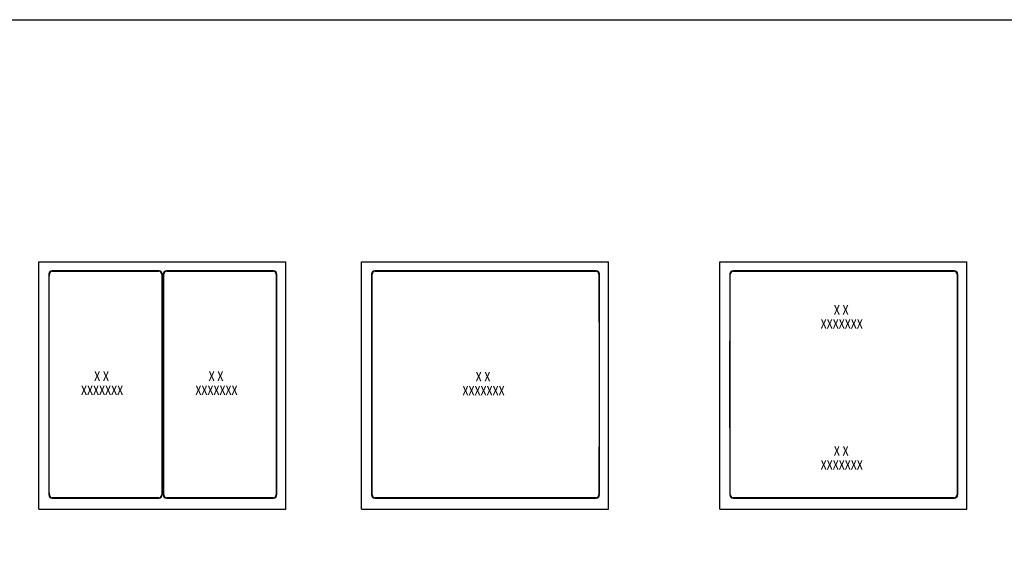
# Model space of a CAD drawing. Units: millimetres. Extents: x 966 to 24598, y 862 to 8162.
# Drawn here: x 1290 to 1633, y 2731 to 2914 of the extents above; entities that cross this region are included whole.
import ezdxf

# ---------------------------------------------------------------- set-up
doc = ezdxf.new("R2010")
doc.units = ezdxf.units.MM
doc.layers.add('DQ_Text', color=51, linetype='Continuous')
doc.styles.add('电气', font='_hysz.shx', dxfattribs={"width": 0.7, "bigfont": '_hyfs.shx'})

# ---------------------------------------------------------------- blocks, each defined once
blk = doc.blocks.new('方悦-1-2')
at = {"color": 7, "linetype": 'Continuous'}
for p, q in [((0, 0), (0, 860)), ((0, 860), (860, 860)), ((860, 0), (860, 860)), ((445.3, 828.6), (444.7, 829.2)), ((445.3, 828.6), (445.3, 827.6)), ((447.5, 828.6), (448.1, 829.2)), ((447.5, 828.6), (447.5, 827.6)), ((445.3, 38.4), (444.7, 37.7)), ((445.3, 38.4), (445.3, 39.3)), ((456, 38.4), (456, 39.3)), ((456, 38.4), (456.6, 37.7)), ((0, 0), (860, 0))]:
    blk.add_line(p, q, dxfattribs=at)
at = {"color": 4, "linetype": 'Continuous'}
for p, q in [((448.1, 829.2), (46.1, 829.2)), ((46.8, 828.6), (46.1, 829.2)), ((46.8, 828.6), (447.5, 828.6)), ((46.8, 828.6), (46.8, 827.6)), ((46.8, 827.6), (447.5, 827.6)), ((817.2, 829.2), (444.7, 829.2)), ((445.3, 828.6), (816.6, 828.6)), ((445.3, 827.6), (816.6, 827.6)), ((816.6, 828.6), (817.2, 829.2)), ((816.6, 828.6), (816.6, 827.6)), ((35.6, 817.5), (35, 818.1)), ((35, 818.1), (35, 48.9)), ((827.7, 817.5), (828.3, 818.1)), ((828.3, 48.9), (828.3, 818.1)), ((35.6, 49.5), (35, 48.9)), ((46.8, 38.4), (46.1, 37.7)), ((46.1, 37.7), (456.6, 37.7)), ((456, 39.3), (46.8, 39.3)), ((46.8, 38.4), (46.8, 39.3)), ((456, 38.4), (46.8, 38.4)), ((444.7, 37.7), (817.2, 37.7)), ((816.6, 39.3), (445.3, 39.3)), ((816.6, 38.4), (445.3, 38.4)), ((816.6, 38.4), (816.6, 39.3)), ((816.6, 38.4), (817.2, 37.7)), ((827.7, 49.5), (828.3, 48.9))]:
    blk.add_line(p, q, dxfattribs=at)
for centre, radius, start, end in [((46.8, 817.5), 11.1, 89.9853, 179.9481), ((46.8, 817.4), 10.2, 89.9788, 179.9452), ((816.6, 817.5), 11.1, 0.0519, 90.0147), ((816.6, 817.4), 10.2, 0.0549, 90.0212), ((46.8, 49.5), 11.1, 180.0519, 270.0146), ((46.8, 49.5), 10.2, 180.0549, 270.0212), ((816.6, 49.5), 10.2, 269.9782, 359.9458), ((816.6, 49.5), 11.1, 269.9853, 359.9481)]:
    blk.add_arc(centre, radius, start, end, dxfattribs=at)
for centre, major_axis, start_param, end_param in [((46.1, 818.1), (7.88, -7.88), 2.356537, 3.926648), ((817.2, 818.1), (7.88, 7.88), -0.785056, 0.785056), ((46.1, 48.9), (7.88, 7.88), 2.356537, 3.926648), ((817.2, 48.9), (7.88, -7.88), -0.785056, 0.785056)]:
    blk.add_ellipse(centre, major_axis=major_axis, ratio=0.999315, start_param=start_param, end_param=end_param, dxfattribs=at)
for points, knots in [([(35.6, 49.5), (35.6, 134.8), (35.5, 305.5), (35.5, 561.5), (35.6, 732.1), (35.6, 817.5)], [0, 0, 0, 0, 0.33332, 0.66668, 1, 1, 1, 1]), ([(35.6, 817.5), (35.7, 817.4), (35.8, 817.5), (36.1, 817.4), (36.4, 817.4), (36.6, 817.4)], [0, 0, 0, 0, 0.142878, 0.50762, 1, 1, 1, 1]), ([(36.6, 49.5), (36.5, 134.8), (36.4, 305.5), (36.4, 561.5), (36.5, 732.1), (36.6, 817.4)], [0, 0, 0, 0, 0.33332, 0.66668, 1, 1, 1, 1]), ([(827.7, 817.5), (827.7, 817.4), (827.5, 817.5), (827.2, 817.4), (826.9, 817.4), (826.8, 817.4)], [0, 0, 0, 0, 0.142899, 0.507664, 1, 1, 1, 1]), ([(826.8, 817.4), (826.8, 732.1), (826.9, 561.5), (826.9, 305.5), (826.8, 134.8), (826.8, 49.5)], [0, 0, 0, 0, 0.33332, 0.66668, 1, 1, 1, 1]), ([(827.7, 817.5), (827.8, 732.1), (827.8, 561.5), (827.8, 305.5), (827.8, 134.8), (827.7, 49.5)], [0, 0, 0, 0, 0.33332, 0.66668, 1, 1, 1, 1]), ([(35.6, 49.5), (35.7, 49.5), (35.8, 49.5), (36.1, 49.5), (36.4, 49.5), (36.6, 49.5)], [0, 0, 0, 0, 0.142899, 0.507664, 1, 1, 1, 1]), ([(827.7, 49.5), (827.7, 49.5), (827.5, 49.5), (827.2, 49.5), (826.9, 49.5), (826.8, 49.5)], [0, 0, 0, 0, 0.142878, 0.50762, 1, 1, 1, 1])]:
    blk.add_open_spline(points, degree=3, knots=knots, dxfattribs=at)
at = {"layer": 'DQ_Text', "color": 4, "style": '电气', "width": 0.7}
for s, p in [('x x', (397.2, 676.9)), ('xxxxxxx', (351.3, 628.1)), ('x x', (397.2, 186)), ('xxxxxxx', (351.3, 137.2))]:
    blk.add_text(s, height=44.1, dxfattribs=at).set_placement(p)
blk = doc.blocks.new('方悦-4')
at = {"color": 7, "linetype": 'Continuous'}
for p, q in [((0, 0), (0, 860)), ((0, 860), (860, 860)), ((860, 0), (860, 860)), ((0, 0), (860, 0))]:
    blk.add_line(p, q, dxfattribs=at)
at = {"color": 4, "linetype": 'Continuous'}
for p, q in [((418.7, 829.2), (46.1, 829.2)), ((46.8, 828.6), (46.1, 829.2)), ((46.8, 828.6), (418.1, 828.6)), ((46.8, 828.6), (46.8, 827.6)), ((46.8, 827.6), (418.1, 827.6)), ((418.1, 828.6), (418.7, 829.2)), ((418.1, 828.6), (418.1, 827.6)), ((817.2, 829.2), (444.7, 829.2)), ((445.3, 828.6), (444.7, 829.2)), ((445.3, 828.6), (816.6, 828.6)), ((445.3, 828.6), (445.3, 827.6)), ((445.3, 827.6), (816.6, 827.6)), ((816.6, 828.6), (817.2, 829.2)), ((816.6, 828.6), (816.6, 827.6)), ((35.6, 817.5), (35, 818.1)), ((35, 818.1), (35, 48.9)), ((429.2, 817.5), (429.8, 818.1)), ((429.8, 48.9), (429.8, 818.1)), ((434.2, 817.5), (433.5, 818.1)), ((433.5, 818.1), (433.5, 48.9)), ((827.7, 817.5), (828.3, 818.1)), ((828.3, 48.9), (828.3, 818.1)), ((35.6, 49.5), (35, 48.9)), ((46.8, 38.4), (46.1, 37.7)), ((46.1, 37.7), (418.7, 37.7)), ((418.1, 39.3), (46.8, 39.3)), ((46.8, 38.4), (46.8, 39.3)), ((418.1, 38.4), (46.8, 38.4)), ((418.1, 38.4), (418.1, 39.3)), ((418.1, 38.4), (418.7, 37.7)), ((429.2, 49.5), (429.8, 48.9)), ((434.2, 49.5), (433.5, 48.9)), ((445.3, 38.4), (444.7, 37.7)), ((444.7, 37.7), (817.2, 37.7)), ((445.3, 38.4), (445.3, 39.3)), ((816.6, 39.3), (445.3, 39.3)), ((816.6, 38.4), (445.3, 38.4)), ((816.6, 38.4), (816.6, 39.3)), ((816.6, 38.4), (817.2, 37.7)), ((827.7, 49.5), (828.3, 48.9))]:
    blk.add_line(p, q, dxfattribs=at)
for centre, radius, start, end in [((46.8, 817.5), 11.1, 89.9853, 179.9481), ((46.8, 817.4), 10.2, 89.9788, 179.9452), ((418.1, 817.5), 11.1, 0.0519, 90.0147), ((418.1, 817.4), 10.2, 0.0549, 90.0212), ((445.3, 817.5), 11.1, 89.9853, 179.9481), ((445.3, 817.4), 10.2, 89.9788, 179.9452), ((816.6, 817.5), 11.1, 0.0519, 90.0147), ((816.6, 817.4), 10.2, 0.0549, 90.0212), ((46.8, 49.5), 11.1, 180.0519, 270.0146), ((46.8, 49.5), 10.2, 180.0549, 270.0212), ((418.1, 49.5), 10.2, 269.9782, 359.9458), ((418.1, 49.5), 11.1, 269.9853, 359.9481), ((445.3, 49.5), 11.1, 180.0519, 270.0146), ((445.3, 49.5), 10.2, 180.0549, 270.0212), ((816.6, 49.5), 10.2, 269.9782, 359.9458), ((816.6, 49.5), 11.1, 269.9853, 359.9481)]:
    blk.add_arc(centre, radius, start, end, dxfattribs=at)
for centre, major_axis, start_param, end_param in [((46.1, 818.1), (7.88, -7.88), 2.356537, 3.926648), ((418.7, 818.1), (7.88, 7.88), -0.785056, 0.785056), ((444.7, 818.1), (7.88, -7.88), 2.356537, 3.926648), ((817.2, 818.1), (7.88, 7.88), -0.785056, 0.785056), ((46.1, 48.9), (7.88, 7.88), 2.356537, 3.926648), ((418.7, 48.9), (7.88, -7.88), -0.785056, 0.785056), ((444.7, 48.9), (7.88, 7.88), 2.356537, 3.926648), ((817.2, 48.9), (7.88, -7.88), -0.785056, 0.785056)]:
    blk.add_ellipse(centre, major_axis=major_axis, ratio=0.999315, start_param=start_param, end_param=end_param, dxfattribs=at)
for points, knots in [([(35.6, 49.5), (35.6, 134.8), (35.5, 305.5), (35.5, 561.5), (35.6, 732.1), (35.6, 817.5)], [0, 0, 0, 0, 0.33332, 0.66668, 1, 1, 1, 1]), ([(35.6, 817.5), (35.7, 817.4), (35.8, 817.5), (36.1, 817.4), (36.4, 817.4), (36.6, 817.4)], [0, 0, 0, 0, 0.142878, 0.50762, 1, 1, 1, 1]), ([(36.6, 49.5), (36.5, 134.8), (36.4, 305.5), (36.4, 561.5), (36.5, 732.1), (36.6, 817.4)], [0, 0, 0, 0, 0.33332, 0.66668, 1, 1, 1, 1]), ([(429.2, 817.5), (429.2, 817.4), (429, 817.5), (428.7, 817.4), (428.4, 817.4), (428.3, 817.4)], [0, 0, 0, 0, 0.142899, 0.507664, 1, 1, 1, 1]), ([(428.3, 817.4), (428.3, 732.1), (428.4, 561.5), (428.4, 305.5), (428.3, 134.8), (428.3, 49.5)], [0, 0, 0, 0, 0.33332, 0.66668, 1, 1, 1, 1]), ([(429.2, 817.5), (429.2, 732.1), (429.3, 561.5), (429.3, 305.5), (429.2, 134.8), (429.2, 49.5)], [0, 0, 0, 0, 0.33332, 0.66668, 1, 1, 1, 1]), ([(434.2, 49.5), (434.1, 134.8), (434, 305.5), (434, 561.5), (434.1, 732.1), (434.2, 817.5)], [0, 0, 0, 0, 0.33332, 0.66668, 1, 1, 1, 1]), ([(434.2, 817.5), (434.2, 817.4), (434.4, 817.5), (434.7, 817.4), (434.9, 817.4), (435.1, 817.4)], [0, 0, 0, 0, 0.142878, 0.50762, 1, 1, 1, 1]), ([(435.1, 49.5), (435.1, 134.8), (435, 305.5), (435, 561.5), (435, 732.1), (435.1, 817.4)], [0, 0, 0, 0, 0.33332, 0.66668, 1, 1, 1, 1]), ([(827.7, 817.5), (827.7, 817.4), (827.5, 817.5), (827.2, 817.4), (826.9, 817.4), (826.8, 817.4)], [0, 0, 0, 0, 0.142899, 0.507664, 1, 1, 1, 1]), ([(826.8, 817.4), (826.8, 732.1), (826.9, 561.5), (826.9, 305.5), (826.8, 134.8), (826.8, 49.5)], [0, 0, 0, 0, 0.33332, 0.66668, 1, 1, 1, 1]), ([(827.7, 817.5), (827.8, 732.1), (827.8, 561.5), (827.8, 305.5), (827.8, 134.8), (827.7, 49.5)], [0, 0, 0, 0, 0.33332, 0.66668, 1, 1, 1, 1]), ([(35.6, 49.5), (35.7, 49.5), (35.8, 49.5), (36.1, 49.5), (36.4, 49.5), (36.6, 49.5)], [0, 0, 0, 0, 0.142899, 0.507664, 1, 1, 1, 1]), ([(429.2, 49.5), (429.2, 49.5), (429, 49.5), (428.7, 49.5), (428.4, 49.5), (428.3, 49.5)], [0, 0, 0, 0, 0.142878, 0.50762, 1, 1, 1, 1]), ([(434.2, 49.5), (434.2, 49.5), (434.4, 49.5), (434.7, 49.5), (434.9, 49.5), (435.1, 49.5)], [0, 0, 0, 0, 0.142899, 0.507664, 1, 1, 1, 1]), ([(827.7, 49.5), (827.7, 49.5), (827.5, 49.5), (827.2, 49.5), (826.9, 49.5), (826.8, 49.5)], [0, 0, 0, 0, 0.142878, 0.50762, 1, 1, 1, 1])]:
    blk.add_open_spline(points, degree=3, knots=knots, dxfattribs=at)
at = {"layer": 'DQ_Text', "color": 4, "style": '电气', "width": 0.7}
for s, p in [('x x', (192.9, 446.1)), ('x x', (591.4, 446.1)), ('xxxxxxx', (146.9, 397.2)), ('xxxxxxx', (545.4, 397.2))]:
    blk.add_text(s, height=44.1, dxfattribs=at).set_placement(p)
blk = doc.blocks.new('方悦-1')
at = {"color": 7, "linetype": 'Continuous'}
for p, q in [((0, 0), (0, 860)), ((0, 860), (860, 860)), ((860, 0), (860, 860)), ((445.3, 828.6), (444.7, 829.2)), ((445.3, 828.6), (445.3, 827.6)), ((447.5, 828.6), (448.1, 829.2)), ((447.5, 828.6), (447.5, 827.6)), ((445.3, 38.4), (444.7, 37.7)), ((445.3, 38.4), (445.3, 39.3)), ((456, 38.4), (456, 39.3)), ((456, 38.4), (456.6, 37.7)), ((0, 0), (860, 0))]:
    blk.add_line(p, q, dxfattribs=at)
at = {"color": 4, "linetype": 'Continuous'}
for p, q in [((448.1, 829.2), (46.1, 829.2)), ((46.8, 828.6), (46.1, 829.2)), ((46.8, 828.6), (447.5, 828.6)), ((46.8, 828.6), (46.8, 827.6)), ((46.8, 827.6), (447.5, 827.6)), ((817.2, 829.2), (444.7, 829.2)), ((445.3, 828.6), (816.6, 828.6)), ((445.3, 827.6), (816.6, 827.6)), ((816.6, 828.6), (817.2, 829.2)), ((816.6, 828.6), (816.6, 827.6)), ((35.6, 817.5), (35, 818.1)), ((35, 818.1), (35, 48.9)), ((827.7, 817.5), (828.3, 818.1)), ((828.3, 48.9), (828.3, 818.1)), ((35.6, 49.5), (35, 48.9)), ((46.8, 38.4), (46.1, 37.7)), ((46.1, 37.7), (456.6, 37.7)), ((456, 39.3), (46.8, 39.3)), ((46.8, 38.4), (46.8, 39.3)), ((456, 38.4), (46.8, 38.4)), ((444.7, 37.7), (817.2, 37.7)), ((816.6, 39.3), (445.3, 39.3)), ((816.6, 38.4), (445.3, 38.4)), ((816.6, 38.4), (816.6, 39.3)), ((816.6, 38.4), (817.2, 37.7)), ((827.7, 49.5), (828.3, 48.9))]:
    blk.add_line(p, q, dxfattribs=at)
for centre, radius, start, end in [((46.8, 817.5), 11.1, 89.9853, 179.9481), ((46.8, 817.4), 10.2, 89.9788, 179.9452), ((816.6, 817.5), 11.1, 0.0519, 90.0147), ((816.6, 817.4), 10.2, 0.0549, 90.0212), ((46.8, 49.5), 11.1, 180.0519, 270.0146), ((46.8, 49.5), 10.2, 180.0549, 270.0212), ((816.6, 49.5), 10.2, 269.9782, 359.9458), ((816.6, 49.5), 11.1, 269.9853, 359.9481)]:
    blk.add_arc(centre, radius, start, end, dxfattribs=at)
for centre, major_axis, start_param, end_param in [((46.1, 818.1), (7.88, -7.88), 2.356537, 3.926648), ((817.2, 818.1), (7.88, 7.88), -0.785056, 0.785056), ((46.1, 48.9), (7.88, 7.88), 2.356537, 3.926648), ((817.2, 48.9), (7.88, -7.88), -0.785056, 0.785056)]:
    blk.add_ellipse(centre, major_axis=major_axis, ratio=0.999315, start_param=start_param, end_param=end_param, dxfattribs=at)
for points, knots in [([(35.6, 49.5), (35.6, 134.8), (35.5, 305.5), (35.5, 561.5), (35.6, 732.1), (35.6, 817.5)], [0, 0, 0, 0, 0.33332, 0.66668, 1, 1, 1, 1]), ([(35.6, 817.5), (35.7, 817.4), (35.8, 817.5), (36.1, 817.4), (36.4, 817.4), (36.6, 817.4)], [0, 0, 0, 0, 0.142878, 0.50762, 1, 1, 1, 1]), ([(36.6, 49.5), (36.5, 134.8), (36.4, 305.5), (36.4, 561.5), (36.5, 732.1), (36.6, 817.4)], [0, 0, 0, 0, 0.33332, 0.66668, 1, 1, 1, 1]), ([(827.7, 817.5), (827.7, 817.4), (827.5, 817.5), (827.2, 817.4), (826.9, 817.4), (826.8, 817.4)], [0, 0, 0, 0, 0.142899, 0.507664, 1, 1, 1, 1]), ([(826.8, 817.4), (826.8, 732.1), (826.9, 561.5), (826.9, 305.5), (826.8, 134.8), (826.8, 49.5)], [0, 0, 0, 0, 0.33332, 0.66668, 1, 1, 1, 1]), ([(827.7, 817.5), (827.8, 732.1), (827.8, 561.5), (827.8, 305.5), (827.8, 134.8), (827.7, 49.5)], [0, 0, 0, 0, 0.33332, 0.66668, 1, 1, 1, 1]), ([(35.6, 49.5), (35.7, 49.5), (35.8, 49.5), (36.1, 49.5), (36.4, 49.5), (36.6, 49.5)], [0, 0, 0, 0, 0.142899, 0.507664, 1, 1, 1, 1]), ([(827.7, 49.5), (827.7, 49.5), (827.5, 49.5), (827.2, 49.5), (826.9, 49.5), (826.8, 49.5)], [0, 0, 0, 0, 0.142878, 0.50762, 1, 1, 1, 1])]:
    blk.add_open_spline(points, degree=3, knots=knots, dxfattribs=at)
at = {"layer": 'DQ_Text', "color": 4, "style": '电气', "width": 0.7}
for s, p in [('x x', (397.2, 444.4)), ('xxxxxxx', (351.3, 395.5))]:
    blk.add_text(s, height=44.1, dxfattribs=at).set_placement(p)

msp = doc.modelspace()

# ---------------------------------------------------------------- linework, layer by layer
at = {"elevation": 463.85}
msp.add_lwpolyline([(966.42, 2914.5), (2223.17, 2914.5), (2223.17, 2547.95), (966.42, 2547.95)], close=True, dxfattribs=at)

# ---------------------------------------------------------------- block references
at = {"xscale": 0.1, "yscale": 0.1, "zscale": 0.1}
for name, p in [('方悦-4', (1297.09, 2744.19, 463.85)), ('方悦-1', (1409.52, 2744.19, 463.85)), ('方悦-1-2', (1534.28, 2744.19, 463.85))]:
    msp.add_blockref(name, p, dxfattribs=at)

doc.saveas('drawing.dxf')
